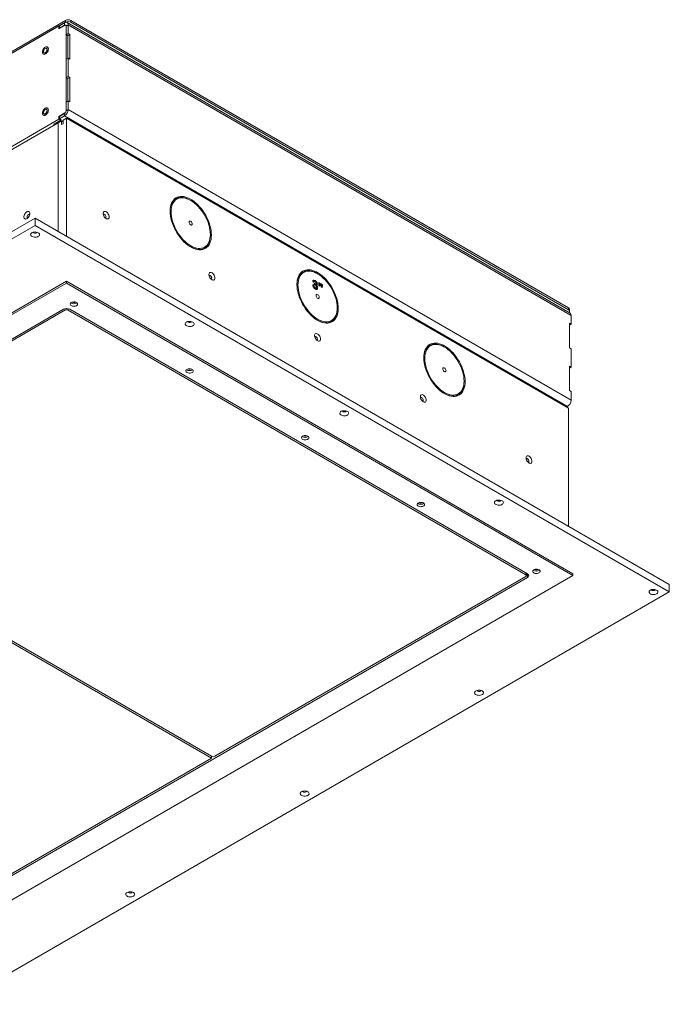
# Model space of a CAD drawing. Units: millimetres. Extents: x -323 to 9609, y -13967 to 2963.
# Drawn here: x 5726 to 6595, y -1516 to -201 of the extents above; entities that cross this region are included whole.
import ezdxf

# ---------------------------------------------------------------- set-up
doc = ezdxf.new("R2010")
doc.units = ezdxf.units.MM

msp = doc.modelspace()

# ---------------------------------------------------------------- linework, layer by layer
at = {"color": 7, "linetype": 'Continuous', "lineweight": 18}
for p, q in [((5674.14568, -266.75188), (5787.23914, -201.46442)), ((5674.34994, -269.08359), (5787.23914, -203.91404)), ((5778.40031, -209.01659), (5674.34994, -269.08359)), ((5786.17848, -208.20078), (5778.40031, -212.69102)), ((5778.40031, -212.69102), (5778.40031, -209.01659)), ((5778.40031, -209.01659), (5779.10741, -209.42479)), ((5785.82493, -204.73045), (5779.10741, -208.60839)), ((5785.82493, -207.99661), (5779.10741, -211.87455)), ((5779.10741, -208.60839), (5779.10741, -211.87455)), ((5785.82493, -207.99661), (5785.82493, -204.73045)), ((5785.82493, -207.99661), (5786.17854, -208.20075)), ((5787.23914, -203.91404), (5787.23914, -201.46442)), ((5787.71459, -208.24223), (5787.42838, -208.07701)), ((5787.94625, -209.22162), (5790.77468, -207.5888)), ((5787.94625, -209.22162), (5787.94625, -322.23087)), ((5787.94625, -209.22162), (5787.94625, -220.8165)), ((6462.20746, -592.83087), (5789.32464, -204.38389)), ((5790.77468, -207.5888), (5790.77468, -219.18368)), ((6463.65749, -596.03578), (5790.77468, -207.5888)), ((5794.31021, -201.46442), (5794.31021, -203.91404)), ((5794.31021, -201.46442), (6460.12196, -585.82936)), ((5794.31021, -203.91404), (6460.12196, -588.27898)), ((5779.46103, -212.07868), (5779.10741, -211.87455)), ((5790.77468, -219.18368), (5787.94625, -220.8165)), ((5787.94625, -220.8165), (5790.24505, -222.14357)), ((5790.24505, -222.14357), (5793.07348, -220.51076)), ((5790.24505, -222.14357), (5790.24505, -252.15106)), ((5793.07348, -220.51076), (5790.77468, -219.18368)), ((5793.07348, -253.17239), (5793.07348, -220.51076)), ((5757.29075, -246.41694), (5758.0143, -246.83464)), ((5763.46386, -237.39471), (5762.74031, -236.97701)), ((5787.94625, -253.47813), (5790.77468, -251.84532)), ((5787.94625, -253.47813), (5787.94625, -277.97436)), ((5790.77468, -251.84532), (5790.77468, -276.34154)), ((5790.77468, -251.84532), (5793.07348, -253.17239)), ((5790.77468, -276.34154), (5787.94625, -277.97436)), ((5787.94625, -277.97436), (5790.24505, -279.30143)), ((5790.24505, -279.30143), (5793.07348, -277.66861)), ((5790.24505, -279.30143), (5790.24505, -309.30892)), ((5793.07348, -277.66861), (5790.77468, -276.34154)), ((5793.07348, -310.33024), (5793.07348, -277.66861)), ((5787.94625, -310.63599), (5790.77468, -309.00317)), ((5787.94625, -310.63599), (5787.94625, -322.23087)), ((5790.77468, -309.00317), (5790.77468, -320.59805)), ((5790.77468, -309.00317), (5793.07348, -310.33024)), ((5757.29075, -328.07102), (5758.0143, -328.48872)), ((5763.46386, -319.04879), (5762.74031, -318.63109)), ((5778.40031, -329.78298), (5786.17848, -325.29273)), ((5779.10741, -329.78304), (5785.82493, -325.9051)), ((5785.82493, -325.9051), (5785.82493, -329.17127)), ((5786.44073, -325.44412), (5786.17848, -325.29273)), ((5787.94625, -322.23087), (5790.77468, -320.59805)), ((5790.77468, -320.59805), (6463.65749, -709.04503)), ((5778.40031, -333.45741), (4924.92242, -826.1597)), ((4927.25588, -829.22185), (5777.19823, -338.56057)), ((5780.69911, -334.78448), (5771.15317, -340.29524)), ((5771.15317, -340.29524), (5772.67327, -341.17277)), ((5773.45235, -338.96795), (5774.79442, -339.74271)), ((5774.79442, -338.19319), (5774.79442, -339.90703)), ((5776.84467, -337.0496), (5781.44087, -334.39628)), ((5776.84467, -337.0096), (5776.84467, -337.0496)), ((5777.19823, -338.56057), (5781.79442, -335.90724)), ((5777.19823, -483.50738), (5777.19823, -338.56057)), ((5778.40031, -333.45741), (5778.40031, -329.78298)), ((5778.40031, -329.78298), (5779.10741, -330.19118)), ((5778.40031, -333.45741), (5780.69911, -334.78448)), ((5779.10741, -333.04921), (5785.82493, -329.17127)), ((5779.10741, -329.78304), (5779.10741, -333.04921)), ((5781.44087, -334.39628), (5779.10741, -333.04921)), ((5780.69911, -334.78448), (5780.69911, -333.96807)), ((5781.79442, -340.80649), (5781.79442, -335.90724)), ((5781.79442, -335.90724), (5783.91574, -337.13186)), ((5783.91574, -339.58188), (5781.79442, -340.80649)), ((5783.91574, -334.68263), (5788.51193, -332.02931)), ((5783.91574, -334.68263), (5783.91574, -339.58188)), ((6458.70774, -717.61825), (5785.82493, -329.17127)), ((5788.51193, -332.02931), (6460.26338, -719.82316)), ((5788.51193, -490.03864), (5788.51193, -332.02931)), ((5954.68629, -442.16753), (5953.9793, -441.75926)), ((5746.43908, -465.7505), (4791.84493, -1016.82598)), ((5746.43908, -475.54899), (5746.43908, -465.7505)), ((6594.96722, -955.59537), (5746.43908, -465.7505)), ((5746.43908, -475.54899), (4791.84493, -1026.62447)), ((6594.96722, -965.39386), (5746.43908, -475.54899)), ((5980.91569, -488.41951), (5980.91569, -487.6031)), ((5788.51193, -550.04623), (4920.89191, -1050.91261)), ((5788.51193, -552.49586), (4920.89191, -1053.36223)), ((6465.92023, -941.10572), (5788.51193, -550.04623)), ((5788.51193, -550.04623), (5788.51193, -552.49586)), ((6465.92023, -943.55534), (5788.51193, -552.49586)), ((6118.26978, -549.64359), (6119.8228, -550.15816)), ((6120.02725, -550.47768), (6118.77044, -551.20322)), ((6119.34932, -551.39151), (6119.44612, -551.33563)), ((6119.8228, -550.15816), (6121.23701, -549.34175)), ((6119.8228, -550.15816), (6120.24594, -550.47211)), ((6124.39192, -540.1365), (6123.68493, -539.72823)), ((6125.88592, -552.02551), (6127.8836, -553.17875)), ((6125.88592, -553.86828), (6125.88592, -552.02551)), ((6117.83216, -555.64442), (6118.68919, -555.14967)), ((6118.05322, -556.55298), (6119.26859, -555.85136)), ((6119.67521, -553.82315), (6120.59128, -553.29432)), ((6119.75502, -554.08792), (6120.8605, -553.44974)), ((6119.92735, -559.60458), (6121.10435, -558.92511)), ((6120.4017, -559.97083), (6120.85404, -559.83325)), ((6120.59128, -553.29432), (6120.8605, -553.44974)), ((6120.59571, -554.43142), (6122.00992, -553.61501)), ((6120.87082, -559.86831), (6122.28503, -559.0519)), ((6121.98293, -555.91247), (6122.98694, -555.33287)), ((6122.6457, -554.46409), (6124.05991, -553.64768)), ((6123.0983, -559.73782), (6122.79147, -560.99771)), ((6123.0983, -559.73782), (6124.51251, -558.92141)), ((6125.88592, -553.65832), (6126.46939, -553.99515)), ((6126.23122, -556.11766), (6125.88592, -553.86828)), ((6127.57732, -556.89474), (6126.23122, -556.11766)), ((6126.46939, -555.83793), (6126.40705, -556.21916)), ((6126.46939, -553.99515), (6127.8836, -553.17875)), ((6126.46939, -553.99515), (6126.46939, -555.83793)), ((6126.46939, -555.83793), (6127.8836, -555.02152)), ((6127.8836, -555.02152), (6127.57732, -556.89474)), ((6127.8836, -553.17875), (6127.8836, -555.02152)), ((6128.88244, -553.75536), (6130.88013, -554.9086)), ((6128.88244, -555.59814), (6128.88244, -553.75536)), ((6128.88244, -555.38818), (6129.46591, -555.72501)), ((6129.22775, -557.84751), (6128.88244, -555.59814)), ((6130.57384, -558.6246), (6129.22775, -557.84751)), ((6129.46591, -557.56779), (6129.40358, -557.94902)), ((6129.46591, -555.72501), (6130.88013, -554.9086)), ((6129.46591, -555.72501), (6129.46591, -557.56779)), ((6129.46591, -557.56779), (6130.88013, -556.75138)), ((6130.88013, -556.75138), (6130.57384, -558.6246)), ((6130.88013, -554.9086), (6130.88013, -556.75138)), ((5784.26929, -587.6014), (4981.7031, -1050.91301)), ((5370.28137, -829.06744), (5786.41371, -588.83935)), ((5786.41371, -588.83935), (5786.41371, -586.8056)), ((5790.65635, -586.81568), (5790.65635, -588.83935)), ((5790.65635, -588.83935), (6403.01083, -942.34406)), ((6405.10905, -941.10612), (5792.75458, -587.6014)), ((6150.62132, -586.38848), (6150.62132, -585.57208)), ((6460.12196, -588.27898), (6460.12196, -585.82936)), ((6461.58642, -590.32), (6461.58642, -587.87038)), ((6463.65749, -607.63066), (6463.65749, -596.03578)), ((6463.65749, -607.63066), (6461.35869, -606.30359)), ((6461.35869, -606.30359), (6461.35869, -638.96522)), ((6461.35869, -608.95773), (6463.65749, -607.63066)), ((6294.09755, -638.10548), (6293.39056, -637.69721)), ((6461.35869, -638.96522), (6463.65749, -640.2923)), ((6463.65749, -664.78852), (6463.65749, -640.2923)), ((6463.65749, -664.78852), (6461.35869, -663.46145)), ((6461.35869, -663.46145), (6461.35869, -696.12308)), ((6461.35869, -666.11559), (6463.65749, -664.78852)), ((6320.32694, -684.35746), (6320.32694, -683.54105)), ((6461.35869, -696.12308), (6463.65749, -697.45015)), ((6463.65749, -709.04503), (6463.65749, -697.45015)), ((6458.70774, -717.61825), (6457.57584, -718.27168)), ((6460.26338, -719.82316), (6460.26338, -877.8325)), ((5366.01563, -831.50333), (5982.61275, -1187.45726)), ((5982.63584, -1185.02137), (5370.28137, -831.51666)), ((5598.30021, -1444.42172), (6465.92023, -943.55534)), ((5602.54285, -1409.31617), (6405.10905, -946.00457)), ((6403.01083, -944.79329), (5986.87849, -1185.02137)), ((6403.01083, -942.34406), (6403.01083, -939.89484)), ((6403.88951, -943.56868), (6403.88951, -940.40209)), ((6405.10905, -946.00457), (6405.10905, -941.10612)), ((6465.92023, -941.10572), (6465.92023, -943.55534)), ((6594.96722, -965.39386), (6594.96722, -955.59537)), ((5640.37306, -1516.46934), (6594.96722, -965.39386)), ((5982.61275, -1187.45726), (5600.77508, -1407.88745)), ((5982.61275, -1185.00804), (5982.61275, -1187.45726))]:
    msp.add_line(p, q, dxfattribs=at)
at = {"color": 7, "linetype": 'Continuous', "lineweight": 18, "flags": 128}
for points in [[(5763.86926, -239.47226), (5763.73795, -238.39629), (5763.35296, -237.54525), (5762.74053, -236.97714), (5761.9424, -236.73068), (5761.01295, -236.82267), (5760.01553, -237.24683), (5759.01811, -237.97426), (5758.08867, -238.95539), (5757.29053, -240.12336), (5756.6781, -241.39856), (5756.29311, -242.6941), (5756.1618, -243.92169), (5756.29311, -244.99767), (5756.6781, -245.84871), (5757.29053, -246.41682), (5758.08867, -246.66327), (5759.01811, -246.57129), (5760.01553, -246.14712), (5761.01295, -245.41969), (5761.9424, -244.43856), (5762.74053, -243.2706), (5763.35296, -241.99539), (5763.73795, -240.69985), (5763.86926, -239.47226)], [(5757.27398, -246.40714), (5757.61908, -246.66422), (5758.42454, -246.91294), (5759.36251, -246.82011), (5760.36908, -246.39205), (5761.37565, -245.65795), (5762.31363, -244.66782), (5763.11908, -243.48914), (5763.73713, -242.20223), (5764.12565, -240.89481), (5764.25817, -239.65596)], [(5762.41969, -240.30908), (5762.28943, -239.48284), (5761.91275, -238.89653), (5761.33048, -238.6137), (5760.60572, -238.66498), (5759.817, -239.04483), (5759.04979, -239.71208), (5758.38724, -240.59443), (5757.90113, -241.59625), (5757.64416, -242.60899), (5757.64416, -243.5229), (5757.90113, -244.23894), (5758.38724, -244.67952), (5759.04979, -244.79689), (5759.817, -244.57834), (5760.60572, -244.04756), (5761.33048, -243.26204), (5761.91275, -242.30693), (5762.28943, -241.28573), (5762.41969, -240.30908)], [(5763.86926, -321.12635), (5763.73795, -320.05037), (5763.35296, -319.19933), (5762.74053, -318.63122), (5761.9424, -318.38476), (5761.01295, -318.47675), (5760.01553, -318.90091), (5759.01811, -319.62834), (5758.08867, -320.60947), (5757.29053, -321.77744), (5756.6781, -323.05264), (5756.29311, -324.34818), (5756.1618, -325.57577), (5756.29311, -326.65175), (5756.6781, -327.50279), (5757.29053, -328.0709), (5758.08867, -328.31735), (5759.01811, -328.22537), (5760.01553, -327.80121), (5761.01295, -327.07377), (5761.9424, -326.09264), (5762.74053, -324.92468), (5763.35296, -323.64947), (5763.73795, -322.35393), (5763.86926, -321.12635)], [(5757.27398, -328.06122), (5757.61908, -328.3183), (5758.42454, -328.56702), (5759.36251, -328.47419), (5760.36908, -328.04613), (5761.37565, -327.31203), (5762.31363, -326.3219), (5763.11908, -325.14322), (5763.73713, -323.85631), (5764.12565, -322.54889), (5764.25817, -321.31004)], [(5762.41969, -321.96316), (5762.28943, -321.13692), (5761.91275, -320.55061), (5761.33048, -320.26778), (5760.60572, -320.31906), (5759.817, -320.69891), (5759.04979, -321.36616), (5758.38724, -322.24851), (5757.90113, -323.25033), (5757.64416, -324.26307), (5757.64416, -325.17698), (5757.90113, -325.89302), (5758.38724, -326.3336), (5759.04979, -326.45097), (5759.817, -326.23243), (5760.60572, -325.70164), (5761.33048, -324.91613), (5761.91275, -323.96102), (5762.28943, -322.93981), (5762.41969, -321.96316)], [(5982.3299, -488.41951), (5982.20471, -485.31241), (5981.83027, -482.0889), (5981.20997, -478.77818), (5980.34943, -475.41024), (5979.25644, -472.01556), (5977.9409, -468.62489), (5976.41473, -465.26895), (5974.69174, -461.97811), (5972.78754, -458.7822), (5970.71937, -455.71013), (5968.50597, -452.78975), (5966.16737, -450.04749), (5963.72476, -447.50819), (5961.20026, -445.19485), (5958.61673, -443.12841), (5955.99757, -441.32759), (5953.36649, -439.8087), (5950.74733, -438.5855), (5948.16379, -437.66906), (5945.63929, -437.06767), (5943.19669, -436.7868), (5940.85809, -436.82897), (5938.64469, -437.19381), (5936.57652, -437.87802), (5934.67232, -438.8754), (5932.94933, -440.17691), (5931.42316, -441.77077), (5930.10762, -443.64255), (5929.01463, -445.77529), (5928.15409, -448.14967), (5927.53379, -450.74421), (5927.15934, -453.5354), (5927.03415, -456.49795), (5927.15934, -459.60506), (5927.53379, -462.82856), (5928.15409, -466.13928), (5929.01463, -469.50723), (5930.10762, -472.90191), (5931.42316, -476.29257), (5932.94933, -479.64852), (5934.67232, -482.93935), (5936.57652, -486.13527), (5938.64469, -489.20733), (5940.85809, -492.12772), (5943.19669, -494.86998), (5945.63929, -497.40927), (5948.16379, -499.72262), (5950.74733, -501.78905), (5953.36649, -503.58987), (5955.99757, -505.10876), (5958.61673, -506.33197), (5961.20026, -507.24841), (5963.72476, -507.84979), (5966.16737, -508.13067), (5968.50597, -508.0885), (5970.71937, -507.72365), (5972.78754, -507.03944), (5974.69174, -506.04207), (5976.41473, -504.74056), (5977.9409, -503.1467), (5979.25644, -501.27492), (5980.34943, -499.14218), (5981.20997, -496.76779), (5981.83027, -494.17326), (5982.20471, -491.38207), (5982.3299, -488.41951)], [(5953.9793, -441.75926), (5952.02347, -440.71191), (5949.43925, -439.58241), (5946.89738, -438.76368), (5944.42159, -438.26337), (5942.035, -438.08614), (5939.75989, -438.23365), (5937.6175, -438.70452), (5935.62783, -439.49436), (5933.80947, -440.59579), (5932.17938, -441.99852), (5930.7528, -443.68946), (5929.54303, -445.65283), (5928.56138, -447.87029), (5927.817, -450.32113), (5927.31686, -452.98248), (5927.06561, -455.82949), (5927.03644, -456.91012)], [(5980.91569, -487.6031), (5980.78937, -484.56088), (5980.41162, -481.40211), (5979.78608, -478.15721), (5978.91877, -474.85742), (5977.81805, -471.53454), (5976.49452, -468.22056), (5974.96092, -464.94739), (5973.23203, -461.74656), (5971.32449, -458.6489), (5969.25667, -455.68423), (5967.04849, -452.88111), (5964.72122, -450.26654), (5962.29726, -447.86568), (5959.79996, -445.70167), (5957.25338, -443.79535), (5954.68203, -442.16507), (5952.11068, -440.82653), (5949.56409, -439.79263), (5947.0668, -439.07333), (5944.64284, -438.67554), (5942.31557, -438.6031), (5940.10739, -438.85671), (5938.03957, -439.43393), (5936.13203, -440.32919), (5934.40313, -441.53388), (5932.86954, -443.03639), (5931.546, -444.82226), (5930.44529, -446.87428), (5929.57798, -449.17269), (5928.95244, -451.69536), (5928.57469, -454.41799), (5928.44837, -457.31436), (5928.57469, -460.35659), (5928.95244, -463.51536), (5929.57798, -466.76026), (5930.44529, -470.06004), (5931.546, -473.38292), (5932.86954, -476.69691), (5934.40313, -479.97007), (5936.13203, -483.1709), (5938.03957, -486.26857), (5940.10739, -489.23323), (5942.31557, -492.03635), (5944.64284, -494.65093), (5947.0668, -497.05178), (5949.56409, -499.21579), (5952.11068, -501.12212), (5954.68203, -502.7524), (5957.25338, -504.09093), (5959.79996, -505.12483), (5962.29726, -505.84414), (5964.72122, -506.24193), (5967.04849, -506.31437), (5969.25667, -506.06076), (5971.32449, -505.48354), (5973.23203, -504.58828), (5974.96092, -503.38359), (5976.49452, -501.88107), (5977.81805, -500.09521), (5978.91877, -498.04319), (5979.78608, -495.74478), (5980.41162, -493.22211), (5980.78937, -490.49948), (5980.91569, -487.6031)], [(5739.43872, -459.56838), (5739.31432, -458.50303), (5738.94892, -457.64825), (5738.36549, -457.05776), (5737.60069, -456.76865), (5736.70257, -456.7991), (5735.72756, -457.14718), (5734.73693, -457.79103), (5733.79293, -458.69019), (5732.95486, -459.78816), (5732.27538, -461.01596), (5731.7972, -462.29644), (5731.55035, -463.54913), (5731.55035, -464.69534), (5731.7972, -465.66303), (5732.27538, -466.39141), (5732.95486, -466.8347), (5733.79293, -466.96506), (5734.73693, -466.7743), (5735.72756, -466.27439), (5736.70257, -465.49675), (5737.60069, -464.49025), (5738.36549, -463.31812), (5738.94892, -462.05401), (5739.31432, -460.77736), (5739.43872, -459.56838)], [(5845.50474, -464.14026), (5845.38034, -462.93128), (5845.01494, -461.65462), (5844.43151, -460.39052), (5843.66671, -459.21839), (5842.76859, -458.21189), (5841.79358, -457.43425), (5840.80295, -456.93434), (5839.85894, -456.74357), (5839.02087, -456.87393), (5838.3414, -457.31723), (5837.86322, -458.04561), (5837.61637, -459.0133), (5837.61637, -460.1595), (5837.86322, -461.4122), (5838.3414, -462.69268), (5839.02087, -463.92047), (5839.85894, -465.01845), (5840.80295, -465.91761), (5841.79358, -466.56146), (5842.76859, -466.90954), (5843.66671, -466.93999), (5844.43151, -466.65088), (5845.01494, -466.06039), (5845.38034, -465.20561), (5845.50474, -464.14026)], [(5739.23858, -461.11928), (5738.94967, -460.80134), (5738.40013, -460.63936), (5737.73779, -460.80411), (5737.05209, -461.27332), (5736.43565, -461.98364), (5735.97173, -462.83912), (5735.72296, -463.72424), (5735.72296, -464.51945), (5735.97173, -465.11735), (5736.43565, -465.43719), (5736.72253, -465.47767)], [(5841.33281, -464.14026), (5841.20628, -463.28555), (5840.84376, -462.40017), (5840.29422, -461.60371), (5839.63187, -461.00373), (5838.94618, -460.68126), (5838.32974, -460.67985), (5837.86581, -460.99969), (5837.78529, -461.11928)], [(5840.30134, -465.47767), (5840.84376, -465.3157), (5841.20628, -464.84888), (5841.33281, -464.14026)], [(5956.80335, -473.68335), (5956.67542, -472.77167), (5956.30705, -471.82225), (5955.74269, -470.9496), (5955.05039, -470.25898), (5954.31366, -469.83367), (5953.62137, -469.72499), (5953.057, -469.94604), (5952.68864, -470.47015), (5952.56071, -471.23412), (5952.68864, -472.14579), (5953.057, -473.09521), (5953.62137, -473.96786), (5954.31366, -474.65849), (5955.05039, -475.08379), (5955.74269, -475.19247), (5956.30705, -474.97143), (5956.67542, -474.44731), (5956.80335, -473.68335)], [(5750.68172, -485.34589), (5749.49333, -484.81374), (5748.11303, -484.46892), (5746.62755, -484.3331), (5745.13022, -484.41481), (5743.71514, -484.70891), (5742.47121, -485.19694), (5741.4766, -485.84821), (5740.7938, -486.62182), (5740.46571, -487.46915), (5740.51295, -488.33696), (5740.93255, -489.17073), (5741.69815, -489.91806), (5742.76164, -490.532), (5744.05619, -490.97397), (5745.50047, -491.2162), (5747.00373, -491.24347), (5748.47151, -491.05407), (5749.81158, -490.6599), (5750.93975, -490.08572), (5751.78512, -489.36761), (5752.29458, -488.5507), (5752.43612, -487.68632), (5752.20084, -486.82877), (5751.60353, -486.03193), (5750.68172, -485.34589)], [(5744.20465, -484.58053), (5744.18908, -484.73309), (5744.36035, -485.23015), (5744.84809, -485.65155), (5745.57804, -485.93311), (5746.43908, -486.03198), (5747.30012, -485.93311), (5748.03007, -485.65155), (5748.51781, -485.23015), (5748.68908, -484.73309), (5748.67351, -484.58053)], [(5954.32175, -504.17479), (5954.62591, -504.34387), (5957.22227, -505.62497), (5959.78831, -506.60022), (5962.30008, -507.26051), (5964.73411, -507.59968), (5967.06769, -507.61455), (5969.27902, -507.305), (5971.34747, -506.67391), (5973.25371, -505.72717), (5974.97995, -504.47363), (5976.51007, -502.92498), (5977.82979, -501.09569), (5978.92678, -499.00284), (5979.7908, -496.66596), (5980.41379, -494.10687), (5980.78992, -491.34947), (5980.91569, -488.41951)], [(5986.9261, -545.78107), (5986.80169, -544.57209), (5986.4363, -543.29544), (5985.85287, -542.03133), (5985.08807, -540.8592), (5984.18994, -539.8527), (5983.21494, -539.07506), (5982.22431, -538.57515), (5981.2803, -538.38438), (5980.44223, -538.51474), (5979.76276, -538.95804), (5979.28457, -539.68642), (5979.03773, -540.65411), (5979.03773, -541.80031), (5979.28457, -543.05301), (5979.76276, -544.33349), (5980.44223, -545.56129), (5981.2803, -546.65926), (5982.22431, -547.55842), (5983.21494, -548.20227), (5984.18994, -548.55035), (5985.08807, -548.5808), (5985.85287, -548.29169), (5986.4363, -547.7012), (5986.80169, -546.84642), (5986.9261, -545.78107)], [(6152.03553, -586.38848), (6151.91034, -583.28138), (6151.5359, -580.05788), (6150.9156, -576.74716), (6150.05506, -573.37921), (6148.96207, -569.98453), (6147.64653, -566.59387), (6146.12035, -563.23792), (6144.39736, -559.94709), (6142.49316, -556.75117), (6140.425, -553.67911), (6138.21159, -550.75872), (6135.873, -548.01646), (6133.43039, -545.47716), (6130.90589, -543.16382), (6128.32236, -541.09738), (6125.70319, -539.29657), (6123.07212, -537.77768), (6120.45295, -536.55447), (6117.86942, -535.63803), (6115.34492, -535.03665), (6112.90231, -534.75577), (6110.56372, -534.79794), (6108.35031, -535.16279), (6106.28215, -535.84699), (6104.37795, -536.84437), (6102.65496, -538.14588), (6101.12878, -539.73974), (6099.81324, -541.61152), (6098.72025, -543.74426), (6097.85971, -546.11865), (6097.23941, -548.71318), (6096.86497, -551.50437), (6096.73978, -554.46693), (6096.86497, -557.57403), (6097.23941, -560.79754), (6097.85971, -564.10826), (6098.72025, -567.4762), (6099.81324, -570.87088), (6101.12878, -574.26155), (6102.65496, -577.61749), (6104.37795, -580.90832), (6106.28215, -584.10424), (6108.35031, -587.17631), (6110.56372, -590.09669), (6112.90231, -592.83895), (6115.34492, -595.37825), (6117.86942, -597.69159), (6120.45295, -599.75803), (6123.07212, -601.55885), (6125.70319, -603.07773), (6128.32236, -604.30094), (6130.90589, -605.21738), (6133.43039, -605.81877), (6135.873, -606.09964), (6138.21159, -606.05747), (6140.425, -605.69263), (6142.49316, -605.00842), (6144.39736, -604.01104), (6146.12035, -602.70953), (6147.64653, -601.11567), (6148.96207, -599.24389), (6150.05506, -597.11115), (6150.9156, -594.73676), (6151.5359, -592.14223), (6151.91034, -589.35104), (6152.03553, -586.38848)], [(6123.68493, -539.72823), (6121.7291, -538.68088), (6119.14488, -537.55138), (6116.60301, -536.73266), (6114.12722, -536.23234), (6111.74063, -536.05512), (6109.46552, -536.20262), (6107.32312, -536.6735), (6105.33346, -537.46333), (6103.51509, -538.56476), (6101.88501, -539.96749), (6100.45842, -541.65844), (6099.24866, -543.6218), (6098.267, -545.83926), (6097.52263, -548.29011), (6097.02249, -550.95145), (6096.77124, -553.79846), (6096.74207, -554.8791)], [(6150.62132, -585.57208), (6150.49499, -582.52985), (6150.11724, -579.37108), (6149.4917, -576.12618), (6148.6244, -572.8264), (6147.52368, -569.50351), (6146.20015, -566.18953), (6144.66655, -562.91637), (6142.93766, -559.71554), (6141.03011, -556.61787), (6138.9623, -553.65321), (6136.75412, -550.85009), (6134.42684, -548.23551), (6132.00289, -545.83466), (6129.50559, -543.67065), (6126.959, -541.76432), (6124.38766, -540.13404), (6121.81631, -538.79551), (6119.26972, -537.76161), (6116.77243, -537.0423), (6114.34847, -536.64451), (6112.02119, -536.57207), (6109.81301, -536.82568), (6107.7452, -537.4029), (6105.83766, -538.29816), (6104.10876, -539.50285), (6102.57516, -541.00536), (6101.25163, -542.79123), (6100.15091, -544.84325), (6099.28361, -547.14166), (6098.65807, -549.66433), (6098.28032, -552.38696), (6098.15399, -555.28334), (6098.28032, -558.32556), (6098.65807, -561.48433), (6099.28361, -564.72923), (6100.15091, -568.02902), (6101.25163, -571.3519), (6102.57516, -574.66588), (6104.10876, -577.93905), (6105.83766, -581.13987), (6107.7452, -584.23754), (6109.81301, -587.20221), (6112.02119, -590.00533), (6114.34847, -592.6199), (6116.77243, -595.02076), (6119.26972, -597.18477), (6121.81631, -599.09109), (6124.38766, -600.72137), (6126.959, -602.05991), (6129.50559, -603.09381), (6132.00289, -603.81311), (6134.42684, -604.2109), (6136.75412, -604.28334), (6138.9623, -604.02973), (6141.03011, -603.45251), (6142.93766, -602.55725), (6144.66655, -601.35256), (6146.20015, -599.85005), (6147.52368, -598.06418), (6148.6244, -596.01216), (6149.4917, -593.71375), (6150.11724, -591.19108), (6150.49499, -588.46845), (6150.62132, -585.57208)], [(5982.75417, -545.78107), (5982.62763, -544.92636), (5982.26511, -544.04098), (5981.71557, -543.24452), (5981.05323, -542.64454), (5980.36754, -542.32207), (5979.7511, -542.32066), (5979.28717, -542.64051), (5979.20665, -542.76009)], [(5981.72269, -547.11848), (5982.26511, -546.95651), (5982.62763, -546.48969), (5982.75417, -545.78107)], [(5801.94696, -578.62092), (5800.86198, -578.14594), (5799.59525, -577.85757), (5798.24072, -577.77718), (5796.89886, -577.91074), (5795.66917, -578.24835), (5794.64286, -578.76496), (5793.89606, -579.42226), (5793.48413, -580.1715), (5793.43764, -580.95711), (5793.76004, -581.72084), (5794.4274, -582.40603), (5795.39025, -582.96186), (5796.57716, -583.34713), (5797.90011, -583.53324), (5799.26098, -583.5064), (5800.55885, -583.26861), (5801.69745, -582.83748), (5802.59234, -582.24501), (5803.17715, -581.53513), (5803.40851, -580.76048), (5803.26926, -579.97853), (5802.76973, -579.24726), (5801.94696, -578.62092)], [(6126.50898, -571.65232), (6126.38104, -570.74065), (6126.01268, -569.79123), (6125.44832, -568.91858), (6124.75602, -568.22795), (6124.01929, -567.80265), (6123.327, -567.69396), (6122.76263, -567.91501), (6122.39427, -568.43913), (6122.26634, -569.20309), (6122.39427, -570.11477), (6122.76263, -571.06419), (6123.327, -571.93684), (6124.01929, -572.62746), (6124.75602, -573.05277), (6125.44832, -573.16145), (6126.01268, -572.9404), (6126.38104, -572.41629), (6126.50898, -571.65232)], [(6124.02737, -602.14376), (6124.33154, -602.31284), (6126.9279, -603.59394), (6129.49394, -604.56919), (6132.0057, -605.22948), (6134.43974, -605.56865), (6136.77332, -605.58353), (6138.98465, -605.27398), (6141.05309, -604.64289), (6142.95933, -603.69615), (6144.68558, -602.4426), (6146.2157, -600.89396), (6147.53541, -599.06466), (6148.63241, -596.97181), (6149.49643, -594.63493), (6150.11941, -592.07584), (6150.49555, -589.31845), (6150.62132, -586.38848)], [(6460.70012, -591.9607), (6460.74377, -591.92362), (6461.20582, -591.42459), (6461.49035, -590.88311), (6461.58642, -590.32), (6461.49035, -589.75688), (6461.20582, -589.21541), (6460.74377, -588.71638), (6460.12196, -588.27898)], [(5957.51046, -604.74558), (5956.32206, -604.21343), (5954.94176, -603.86861), (5953.45628, -603.73278), (5951.95896, -603.81449), (5950.54387, -604.1086), (5949.29994, -604.59662), (5948.30533, -605.2479), (5947.62253, -606.02151), (5947.29444, -606.86884), (5947.34168, -607.73665), (5947.76129, -608.57041), (5948.52688, -609.31774), (5949.59037, -609.93168), (5950.88493, -610.37365), (5952.32921, -610.61588), (5953.83246, -610.64316), (5955.30024, -610.45375), (5956.64031, -610.05958), (5957.76848, -609.4854), (5958.61385, -608.7673), (5959.12332, -607.95039), (5959.26485, -607.086), (5959.02958, -606.22845), (5958.43227, -605.43162), (5957.51046, -604.74558)], [(5951.03339, -603.98022), (5951.01781, -604.13277), (5951.18909, -604.62984), (5951.67682, -605.05123), (5952.40678, -605.3328), (5953.26781, -605.43167), (5954.12885, -605.3328), (5954.8588, -605.05123), (5955.34654, -604.62984), (5955.51781, -604.13277), (5955.50224, -603.98022)], [(6128.34745, -627.42188), (6128.22305, -626.2129), (6127.85765, -624.93625), (6127.27422, -623.67214), (6126.50942, -622.50001), (6125.6113, -621.49351), (6124.63629, -620.71587), (6123.64566, -620.21596), (6122.70166, -620.0252), (6121.86359, -620.15556), (6121.18411, -620.59885), (6120.70593, -621.32723), (6120.45908, -622.29492), (6120.45908, -623.44113), (6120.70593, -624.69382), (6121.18411, -625.9743), (6121.86359, -627.2021), (6122.70166, -628.30007), (6123.64566, -629.19923), (6124.63629, -629.84308), (6125.6113, -630.19116), (6126.50942, -630.22161), (6127.27422, -629.9325), (6127.85765, -629.34201), (6128.22305, -628.48723), (6128.34745, -627.42188)], [(6124.17552, -627.42188), (6124.04899, -626.56717), (6123.68647, -625.68179), (6123.13693, -624.88533), (6122.47459, -624.28535), (6121.78889, -623.96288), (6121.17245, -623.96147), (6120.70853, -624.28132), (6120.62801, -624.4009)], [(6123.14405, -628.75929), (6123.68647, -628.59732), (6124.04899, -628.1305), (6124.17552, -627.42188)], [(6321.74116, -684.35746), (6321.61597, -681.25036), (6321.24153, -678.02685), (6320.62123, -674.71613), (6319.76068, -671.34818), (6318.66769, -667.9535), (6317.35216, -664.56284), (6315.82598, -661.20689), (6314.10299, -657.91606), (6312.19879, -654.72014), (6310.13062, -651.64808), (6307.91722, -648.7277), (6305.57863, -645.98544), (6303.13602, -643.44614), (6300.61152, -641.1328), (6298.02799, -639.06636), (6295.40882, -637.26554), (6292.77774, -635.74665), (6290.15858, -634.52345), (6287.57505, -633.607), (6285.05055, -633.00562), (6282.60794, -632.72474), (6280.26935, -632.76692), (6278.05594, -633.13176), (6275.98778, -633.81597), (6274.08357, -634.81334), (6272.36059, -636.11486), (6270.83441, -637.70872), (6269.51887, -639.58049), (6268.42588, -641.71323), (6267.56534, -644.08762), (6266.94504, -646.68216), (6266.5706, -649.47334), (6266.44541, -652.4359), (6266.5706, -655.543), (6266.94504, -658.76651), (6267.56534, -662.07723), (6268.42588, -665.44518), (6269.51887, -668.83986), (6270.83441, -672.23052), (6272.36059, -675.58647), (6274.08357, -678.8773), (6275.98778, -682.07322), (6278.05594, -685.14528), (6280.26935, -688.06566), (6282.60794, -690.80792), (6285.05055, -693.34722), (6287.57505, -695.66056), (6290.15858, -697.727), (6292.77774, -699.52782), (6295.40882, -701.04671), (6298.02799, -702.26991), (6300.61152, -703.18636), (6303.13602, -703.78774), (6305.57863, -704.06862), (6307.91722, -704.02644), (6310.13062, -703.6616), (6312.19879, -702.97739), (6314.10299, -701.98002), (6315.82598, -700.6785), (6317.35216, -699.08464), (6318.66769, -697.21287), (6319.76068, -695.08013), (6320.62123, -692.70574), (6321.24153, -690.1112), (6321.61597, -687.32002), (6321.74116, -684.35746)], [(6293.39056, -637.69721), (6291.43473, -636.64985), (6288.85051, -635.52036), (6286.30864, -634.70163), (6283.83285, -634.20132), (6281.44626, -634.02409), (6279.17114, -634.1716), (6277.02875, -634.64247), (6275.03909, -635.43231), (6273.22072, -636.53373), (6271.59064, -637.93647), (6270.16405, -639.62741), (6268.95428, -641.59078), (6267.97263, -643.80824), (6267.22826, -646.25908), (6266.72811, -648.92043), (6266.47687, -651.76743), (6266.4477, -652.84808)], [(6320.32694, -683.54105), (6320.20062, -680.49883), (6319.82287, -677.34005), (6319.19733, -674.09515), (6318.33003, -670.79537), (6317.22931, -667.47249), (6315.90578, -664.15851), (6314.37218, -660.88534), (6312.64328, -657.68451), (6310.73574, -654.58685), (6308.66792, -651.62218), (6306.45975, -648.81906), (6304.13247, -646.20448), (6301.70851, -643.80363), (6299.21122, -641.63962), (6296.66463, -639.7333), (6294.09328, -638.10302), (6291.52193, -636.76448), (6288.97535, -635.73058), (6286.47805, -635.01127), (6284.0541, -634.61348), (6281.72682, -634.54105), (6279.51864, -634.79466), (6277.45082, -635.37187), (6275.54328, -636.26714), (6273.81439, -637.47183), (6272.28079, -638.97434), (6270.95726, -640.7602), (6269.85654, -642.81222), (6268.98923, -645.11063), (6268.36369, -647.6333), (6267.98594, -650.35594), (6267.85962, -653.25231), (6267.98594, -656.29453), (6268.36369, -659.4533), (6268.98923, -662.69821), (6269.85654, -665.99799), (6270.95726, -669.32087), (6272.28079, -672.63485), (6273.81439, -675.90802), (6275.54328, -679.10885), (6277.45082, -682.20651), (6279.51864, -685.17118), (6281.72682, -687.9743), (6284.0541, -690.58888), (6286.47805, -692.98973), (6288.97535, -695.15374), (6291.52193, -697.06006), (6294.09328, -698.69034), (6296.66463, -700.02888), (6299.21122, -701.06278), (6301.70851, -701.78209), (6304.13247, -702.17988), (6306.45975, -702.25231), (6308.66792, -701.9987), (6310.73574, -701.42149), (6312.64328, -700.52622), (6314.37218, -699.32153), (6315.90578, -697.81902), (6317.22931, -696.03316), (6318.33003, -693.98114), (6319.19733, -691.68273), (6319.82287, -689.16006), (6320.20062, -686.43742), (6320.32694, -683.54105)], [(5956.62657, -667.91555), (5955.54159, -667.44058), (5954.27486, -667.1522), (5952.92033, -667.07182), (5951.57847, -667.20538), (5950.34878, -667.54298), (5949.32247, -668.05959), (5948.57566, -668.7169), (5948.16374, -669.46614), (5948.11725, -670.25175), (5948.43965, -671.01547), (5949.10701, -671.70066), (5950.06986, -672.2565), (5951.25677, -672.64176), (5952.57972, -672.82788), (5953.94059, -672.80104), (5955.23846, -672.56324), (5956.37706, -672.13212), (5957.27195, -671.53965), (5957.85676, -670.82976), (5958.08812, -670.05512), (5957.94887, -669.27317), (5957.44934, -668.5419), (5956.62657, -667.91555)], [(6296.2146, -669.62129), (6296.08667, -668.70962), (6295.71831, -667.7602), (6295.15394, -666.88755), (6294.46165, -666.19692), (6293.72492, -665.77162), (6293.03262, -665.66294), (6292.46826, -665.88399), (6292.09989, -666.4081), (6291.97196, -667.17207), (6292.09989, -668.08374), (6292.46826, -669.03316), (6293.03262, -669.90581), (6293.72492, -670.59644), (6294.46165, -671.02174), (6295.15394, -671.13042), (6295.71831, -670.90937), (6296.08667, -670.38526), (6296.2146, -669.62129)], [(6293.733, -700.11273), (6294.03717, -700.28181), (6296.63353, -701.56292), (6299.19957, -702.53817), (6301.71133, -703.19846), (6304.14537, -703.53762), (6306.47894, -703.5525), (6308.69028, -703.24295), (6310.75872, -702.61186), (6312.66496, -701.66512), (6314.3912, -700.41158), (6315.92132, -698.86293), (6317.24104, -697.03364), (6318.33803, -694.94078), (6319.20206, -692.6039), (6319.82504, -690.04482), (6320.20118, -687.28742), (6320.32694, -684.35746)], [(6269.76881, -709.06269), (6269.64441, -707.85371), (6269.27901, -706.57706), (6268.69558, -705.31295), (6267.93078, -704.14082), (6267.03266, -703.13432), (6266.05765, -702.35668), (6265.06702, -701.85677), (6264.12301, -701.66601), (6263.28494, -701.79637), (6262.60547, -702.23966), (6262.12728, -702.96804), (6261.88044, -703.93573), (6261.88044, -705.08194), (6262.12728, -706.33463), (6262.60547, -707.61511), (6263.28494, -708.84291), (6264.12301, -709.94088), (6265.06702, -710.84004), (6266.05765, -711.48389), (6267.03266, -711.83198), (6267.93078, -711.86242), (6268.69558, -711.57331), (6269.27901, -710.98282), (6269.64441, -710.12804), (6269.76881, -709.06269)], [(6265.59688, -709.06269), (6265.47034, -708.20798), (6265.10783, -707.3226), (6264.55829, -706.52614), (6263.89594, -705.92616), (6263.21025, -705.60369), (6262.59381, -705.60228), (6262.12988, -705.92213), (6262.04936, -706.04172)], [(6264.56541, -710.40011), (6265.10783, -710.23813), (6265.47034, -709.77131), (6265.59688, -709.06269)], [(6164.33919, -724.14526), (6163.1508, -723.61311), (6161.77049, -723.26829), (6160.28501, -723.13247), (6158.78769, -723.21418), (6157.37261, -723.50828), (6156.12868, -723.99631), (6155.13406, -724.64758), (6154.45126, -725.42119), (6154.12318, -726.26852), (6154.17042, -727.13633), (6154.59002, -727.9701), (6155.35562, -728.71743), (6156.41911, -729.33137), (6157.71366, -729.77334), (6159.15794, -730.01557), (6160.6612, -730.04284), (6162.12898, -729.85344), (6163.46905, -729.45927), (6164.59721, -728.88509), (6165.44259, -728.16699), (6165.95205, -727.35008), (6166.09359, -726.48569), (6165.85831, -725.62814), (6165.261, -724.83131), (6164.33919, -724.14526)], [(6157.86212, -723.37991), (6157.84655, -723.53246), (6158.01782, -724.02953), (6158.50556, -724.45092), (6159.23551, -724.73248), (6160.09655, -724.83136), (6160.95759, -724.73248), (6161.68754, -724.45092), (6162.17528, -724.02953), (6162.34655, -723.53246), (6162.33098, -723.37991)], [(6111.30618, -757.21019), (6110.2212, -756.73522), (6108.95447, -756.44684), (6107.59994, -756.36645), (6106.25807, -756.50002), (6105.02839, -756.83762), (6104.00208, -757.35423), (6103.25527, -758.01153), (6102.84335, -758.76077), (6102.79686, -759.54639), (6103.11925, -760.31011), (6103.78662, -760.9953), (6104.74946, -761.55114), (6105.93638, -761.9364), (6107.25933, -762.12252), (6108.6202, -762.09568), (6109.91806, -761.85788), (6111.05666, -761.42676), (6111.95156, -760.83428), (6112.53637, -760.1244), (6112.76773, -759.34976), (6112.62848, -758.5678), (6112.12895, -757.83654), (6111.30618, -757.21019)], [(6411.19017, -790.70351), (6411.06576, -789.49452), (6410.70037, -788.21787), (6410.11694, -786.95376), (6409.35213, -785.78163), (6408.45401, -784.77513), (6407.47901, -783.99749), (6406.48838, -783.49759), (6405.54437, -783.30682), (6404.7063, -783.43718), (6404.02682, -783.88047), (6403.54864, -784.60885), (6403.30179, -785.57654), (6403.30179, -786.72275), (6403.54864, -787.97544), (6404.02682, -789.25592), (6404.7063, -790.48372), (6405.54437, -791.58169), (6406.48838, -792.48085), (6407.47901, -793.1247), (6408.45401, -793.47279), (6409.35213, -793.50323), (6410.11694, -793.21412), (6410.70037, -792.62363), (6411.06576, -791.76886), (6411.19017, -790.70351)], [(6407.01824, -790.70351), (6406.8917, -789.84879), (6406.52918, -788.96342), (6405.97964, -788.16695), (6405.3173, -787.56697), (6404.6316, -787.2445), (6404.01517, -787.24309), (6403.55124, -787.56294), (6403.47072, -787.68253)], [(6405.98676, -792.04092), (6406.52918, -791.87895), (6406.8917, -791.41212), (6407.01824, -790.70351)], [(6265.98579, -846.50483), (6264.90081, -846.02985), (6263.63408, -845.74148), (6262.27955, -845.66109), (6260.93768, -845.79465), (6259.708, -846.13226), (6258.68169, -846.64887), (6257.93488, -847.30617), (6257.52296, -848.05541), (6257.47647, -848.84103), (6257.79886, -849.60475), (6258.46623, -850.28994), (6259.42907, -850.84578), (6260.61598, -851.23104), (6261.93893, -851.41715), (6263.29981, -851.39032), (6264.59767, -851.15252), (6265.73627, -850.72139), (6266.63117, -850.12892), (6267.21598, -849.41904), (6267.44734, -848.64439), (6267.30809, -847.86244), (6266.80856, -847.13117), (6265.98579, -846.50483)], [(6371.16792, -843.54495), (6369.97953, -843.0128), (6368.59923, -842.66798), (6367.11375, -842.53216), (6365.61642, -842.61387), (6364.20134, -842.90797), (6362.95741, -843.39599), (6361.9628, -844.04727), (6361.28, -844.82088), (6360.95191, -845.66821), (6360.99915, -846.53602), (6361.41875, -847.36979), (6362.18435, -848.11712), (6363.24784, -848.73105), (6364.54239, -849.17302), (6365.98667, -849.41526), (6367.48993, -849.44253), (6368.95771, -849.25313), (6370.29778, -848.85895), (6371.42595, -848.28478), (6372.27132, -847.56667), (6372.78078, -846.74976), (6372.92232, -845.88538), (6372.68704, -845.02782), (6372.08973, -844.23099), (6371.16792, -843.54495)], [(6364.69085, -842.77959), (6364.67528, -842.93215), (6364.84655, -843.42921), (6365.33429, -843.8506), (6366.06424, -844.13217), (6366.92528, -844.23104), (6367.78632, -844.13217), (6368.51627, -843.8506), (6369.00401, -843.42921), (6369.17528, -842.93215), (6369.15971, -842.77959)], [(6420.6654, -935.79946), (6419.58041, -935.32449), (6418.31369, -935.03612), (6416.95916, -934.95573), (6415.61729, -935.08929), (6414.3876, -935.4269), (6413.3613, -935.94351), (6412.61449, -936.60081), (6412.20257, -937.35005), (6412.15608, -938.13566), (6412.47847, -938.89939), (6413.14584, -939.58458), (6414.10868, -940.14041), (6415.29559, -940.52568), (6416.61854, -940.71179), (6417.97941, -940.68495), (6419.27728, -940.44715), (6420.41588, -940.01603), (6421.31077, -939.42356), (6421.89559, -938.71367), (6422.12695, -937.93903), (6421.9877, -937.15708), (6421.48817, -936.42581), (6420.6654, -935.79946)], [(6577.99666, -962.94464), (6576.80826, -962.41249), (6575.42796, -962.06767), (6573.94248, -961.93184), (6572.44516, -962.01355), (6571.03007, -962.30766), (6569.78614, -962.79568), (6568.79153, -963.44696), (6568.10873, -964.22056), (6567.78064, -965.06789), (6567.82789, -965.93571), (6568.24749, -966.76947), (6569.01309, -967.5168), (6570.07657, -968.13074), (6571.37113, -968.57271), (6572.81541, -968.81494), (6574.31866, -968.84221), (6575.78644, -968.65281), (6577.12652, -968.25864), (6578.25468, -967.68446), (6579.10005, -966.96636), (6579.60952, -966.14945), (6579.75105, -965.28506), (6579.51578, -964.42751), (6578.91847, -963.63068), (6577.99666, -962.94464)], [(6571.51959, -962.17928), (6571.50402, -962.33183), (6571.67529, -962.8289), (6572.16302, -963.25029), (6572.89298, -963.53186), (6573.75402, -963.63073), (6574.61505, -963.53186), (6575.34501, -963.25029), (6575.83274, -962.8289), (6576.00402, -962.33183), (6575.98844, -962.17928)], [(6344.65142, -1097.65197), (6343.46303, -1097.11982), (6342.08272, -1096.775), (6340.59724, -1096.63918), (6339.09992, -1096.72089), (6337.68483, -1097.015), (6336.44091, -1097.50302), (6335.44629, -1098.1543), (6334.76349, -1098.9279), (6334.43541, -1099.77523), (6334.48265, -1100.64304), (6334.90225, -1101.47681), (6335.66785, -1102.22414), (6336.73133, -1102.83808), (6338.02589, -1103.28005), (6339.47017, -1103.52228), (6340.97343, -1103.54955), (6342.4412, -1103.36015), (6343.78128, -1102.96598), (6344.90944, -1102.3918), (6345.75482, -1101.6737), (6346.26428, -1100.85679), (6346.40582, -1099.9924), (6346.17054, -1099.13485), (6345.57323, -1098.33802), (6344.65142, -1097.65197)], [(6338.17435, -1096.88662), (6338.15878, -1097.03917), (6338.33005, -1097.53624), (6338.81779, -1097.95763), (6339.54774, -1098.2392), (6340.40878, -1098.33807), (6341.26982, -1098.2392), (6341.99977, -1097.95763), (6342.48751, -1097.53624), (6342.65878, -1097.03917), (6342.6432, -1096.88662)], [(6111.30618, -1232.35931), (6110.11779, -1231.82716), (6108.73749, -1231.48234), (6107.252, -1231.34652), (6105.75468, -1231.42823), (6104.3396, -1231.72233), (6103.09567, -1232.21036), (6102.10106, -1232.86163), (6101.41825, -1233.63524), (6101.09017, -1234.48257), (6101.13741, -1235.35038), (6101.55701, -1236.18415), (6102.32261, -1236.93148), (6103.3861, -1237.54542), (6104.68065, -1237.98739), (6106.12493, -1238.22962), (6107.62819, -1238.25689), (6109.09597, -1238.06749), (6110.43604, -1237.67332), (6111.56421, -1237.09914), (6112.40958, -1236.38104), (6112.91904, -1235.56413), (6113.06058, -1234.69974), (6112.8253, -1233.84219), (6112.22799, -1233.04536), (6111.30618, -1232.35931)], [(6104.82911, -1231.59395), (6104.81354, -1231.74651), (6104.98481, -1232.24358), (6105.47255, -1232.66497), (6106.2025, -1232.94653), (6107.06354, -1233.04541), (6107.92458, -1232.94653), (6108.65453, -1232.66497), (6109.14227, -1232.24358), (6109.31354, -1231.74651), (6109.29797, -1231.59395)], [(5877.96094, -1367.06665), (5876.77255, -1366.5345), (5875.39225, -1366.18968), (5873.90677, -1366.05386), (5872.40944, -1366.13557), (5870.99436, -1366.42967), (5869.75043, -1366.9177), (5868.75582, -1367.56897), (5868.07302, -1368.34258), (5867.74493, -1369.18991), (5867.79217, -1370.05772), (5868.21177, -1370.89149), (5868.97737, -1371.63882), (5870.04086, -1372.25276), (5871.33541, -1372.69473), (5872.77969, -1372.93696), (5874.28295, -1372.96423), (5875.75073, -1372.77483), (5877.0908, -1372.38066), (5878.21897, -1371.80648), (5879.06434, -1371.08837), (5879.5738, -1370.27146), (5879.71534, -1369.40708), (5879.48006, -1368.54953), (5878.88275, -1367.7527), (5877.96094, -1367.06665)], [(5871.48387, -1366.30129), (5871.4683, -1366.45385), (5871.63957, -1366.95091), (5872.12731, -1367.37231), (5872.85726, -1367.65387), (5873.7183, -1367.75274), (5874.57934, -1367.65387), (5875.30929, -1367.37231), (5875.79703, -1366.95091), (5875.9683, -1366.45385), (5875.95273, -1366.30129)]]:
    msp.add_lwpolyline(points, dxfattribs=at)
at = {"color": 7, "linetype": 'Continuous', "lineweight": 18}
for centre, radius, start, end in [((5787.75716, -207.09931), 3.05696, 350.78596301, 129.20328523), ((5786.65303, -209.01184), 1.31013, 350.78596301, 129.20328523), ((5786.86856, -209.0468), 1.09177, 350.78596301, 129.20328523), ((5790.77468, -208.28797), 7.68511, 62.60967224, 117.39032776), ((5790.77468, -210.73759), 7.68511, 62.60967224, 117.39032776), ((5761.78157, -239.28737), 2.50388, 351.53482726, 67.90392507), ((5761.78157, -320.94145), 2.50388, 351.53482309, 67.90397681), ((5780.02816, -320.10903), 10.75763, 302.60547834, 357.39452151), ((5783.3406, -322.02129), 4.61041, 302.60547834, 357.39452151), ((5784.10821, -322.05622), 3.84201, 302.60547834, 357.39452151), ((5778.29762, -340.25638), 3.52057, 114.37465829, 174.30520075), ((5798.41143, -575.73403), 3.01859, 228.98558666, 311.01441334), ((5788.51193, -595.78967), 9.22213, 62.60967224, 117.39032776), ((5788.53503, -592.93348), 4.61107, 62.60967224, 117.39032776), ((5798.41143, -573.16868), 7.16512, 234.87257186, 305.12742814), ((6459.08414, -588.11991), 2.5147, 5.69479925, 65.62534171), ((6460.22748, -595.65718), 3.45085, 353.70115247, 54.98666713), ((5953.09104, -662.46332), 7.16512, 234.87257186, 305.12742814), ((5953.09104, -665.02867), 3.01859, 228.98558659, 311.01441341), ((6452.91098, -708.55601), 10.75763, 302.60547834, 357.39452151), ((6107.77065, -751.75796), 7.16512, 234.87257186, 305.12742814), ((6107.77065, -754.32331), 3.01859, 228.98558636, 311.01441364), ((6262.45025, -841.05259), 7.16512, 234.87257186, 305.12742814), ((6262.45025, -843.61795), 3.01859, 228.98558512, 311.01441489), ((6402.54605, -943.56868), 1.30985, 290.7834208, 69.2165792), ((6404.17949, -943.55534), 2.61969, 290.7834208, 69.2165792), ((6417.12986, -930.34723), 7.16512, 234.87257186, 305.12742814), ((6417.12986, -932.91258), 3.01859, 228.98558642, 311.01441358), ((5984.75717, -1180.92724), 4.61107, 242.60967224, 297.39032776)]:
    msp.add_arc(centre, radius, start, end, dxfattribs=at)
for points, knots in [([(6118.10978, -549.96719), (6118.16518, -549.70782), (6118.27639, -549.18712), (6118.82115, -548.83995), (6119.752, -548.65123), (6120.62507, -549.0572), (6121.23701, -549.34175)], [0, 0, 0, 0, 0.18589779826, 0.37320207676, 0.56066725184, 1, 1, 1, 1]), ([(6118.81404, -551.24108), (6118.70756, -551.16056), (6118.49431, -550.99929), (6118.2613, -550.63001), (6118.12572, -550.26893), (6118.1151, -550.06782), (6118.10978, -549.96719)], [0, 0, 0, 0, 0.27914066522, 0.5590657368, 0.7793581087, 1, 1, 1, 1]), ([(6119.44612, -551.33563), (6119.40108, -551.36455), (6119.31057, -551.42265), (6119.08351, -551.37843), (6118.91626, -551.29318), (6118.81404, -551.24108)], [0, 0, 0, 0, 0.2780475721, 0.5587933548, 1, 1, 1, 1]), ([(6121.05168, -550.67654), (6120.8337, -550.56204), (6120.3998, -550.33413), (6119.77029, -550.55817), (6119.56947, -551.0398), (6119.44612, -551.33563)], [0, 0, 0, 0, 0.2802811574, 0.5579102214, 1, 1, 1, 1]), ([(6122.34315, -552.78728), (6122.31861, -552.56172), (6122.26949, -552.11026), (6121.91416, -551.44502), (6121.48434, -550.95546), (6121.19597, -550.76956), (6121.05168, -550.67654)], [0, 0, 0, 0, 0.2791896811, 0.5588087928, 0.7792406386, 1, 1, 1, 1]), ([(6121.23701, -549.34175), (6121.62003, -549.59329), (6122.38458, -550.09539), (6123.34282, -551.25883), (6123.95968, -552.54681), (6124.02649, -553.28061), (6124.05991, -553.64768)], [0, 0, 0, 0, 0.2807269576, 0.5603608719, 0.7800727861, 1, 1, 1, 1]), ([(6117.82691, -555.62283), (6117.83956, -555.48347), (6117.86483, -555.20504), (6118.10034, -555.01468), (6118.39134, -555.0039), (6118.58991, -555.10108), (6118.68919, -555.14967)], [0, 0, 0, 0, 0.2798638711, 0.5591282699, 0.7795752312, 1, 1, 1, 1]), ([(6121.09265, -560.50431), (6120.66585, -560.21453), (6119.81241, -559.63509), (6118.78668, -558.28934), (6118.0662, -556.89187), (6117.90654, -556.04514), (6117.82691, -555.62283)], [0, 0, 0, 0, 0.28013487575, 0.56016414658, 0.78062869357, 1, 1, 1, 1]), ([(6118.68919, -555.14967), (6118.81761, -555.2484), (6118.99684, -555.38618), (6119.1909, -555.65373), (6119.24273, -555.78556), (6119.26859, -555.85136)], [0, 0, 0, 0, 0.5587384364, 0.7797469919, 1, 1, 1, 1]), ([(6119.26859, -555.85136), (6119.36784, -556.17932), (6119.56616, -556.8347), (6119.93546, -557.75899), (6120.49937, -558.52913), (6120.90239, -558.79292), (6121.10435, -558.92511)], [0, 0, 0, 0, 0.2809132173, 0.5613466761, 0.7801815633, 1, 1, 1, 1]), ([(6119.64901, -553.58615), (6119.66577, -553.44974), (6119.69929, -553.17693), (6120.06577, -553.02579), (6120.39185, -553.19241), (6120.59128, -553.29432)], [0, 0, 0, 0, 0.2797413194, 0.5594891327, 1, 1, 1, 1]), ([(6120.4079, -554.83524), (6120.29776, -554.7638), (6120.07832, -554.62147), (6119.80709, -554.26962), (6119.6645, -553.89475), (6119.65418, -553.6891), (6119.64901, -553.58615)], [0, 0, 0, 0, 0.2806364372, 0.5591435729, 0.7793065511, 1, 1, 1, 1]), ([(6119.9957, -554.47713), (6120.01673, -554.48549), (6120.24122, -554.57474), (6120.47917, -554.57026), (6120.59207, -554.43114), (6120.59385, -554.42896)], [0, 0, 0, 0, 0.0923500838, 0.9857386882, 1, 1, 1, 1]), ([(6121.17068, -555.21477), (6121.02829, -555.14367), (6120.774, -555.0167), (6120.51977, -554.89069), (6120.4079, -554.83524)], [0, 0, 0, 0, 0.5599602969, 1, 1, 1, 1]), ([(6120.8605, -553.44974), (6121.06843, -553.54773), (6121.48385, -553.7435), (6121.99969, -553.68972), (6122.30633, -553.33506), (6122.33086, -552.9701), (6122.34315, -552.78728)], [0, 0, 0, 0, 0.28045091319, 0.56027930051, 0.77973047995, 1, 1, 1, 1]), ([(6124.51251, -558.92141), (6124.44463, -559.43672), (6124.30884, -560.46753), (6123.35203, -561.09518), (6122.22618, -561.06983), (6121.47066, -560.6929), (6121.09265, -560.50431)], [0, 0, 0, 0, 0.2792327108, 0.5585629782, 0.7791348087, 1, 1, 1, 1]), ([(6121.10435, -558.92511), (6121.34835, -559.03085), (6121.83605, -559.24222), (6122.38576, -559.05214), (6122.7159, -558.61107), (6122.74832, -558.18585), (6122.76454, -557.97315)], [0, 0, 0, 0, 0.2797408798, 0.5591532038, 0.7794794473, 1, 1, 1, 1]), ([(6122.76454, -557.97315), (6122.74686, -557.68568), (6122.7116, -557.11241), (6122.29725, -556.22224), (6121.73388, -555.5788), (6121.35864, -555.33626), (6121.17068, -555.21477)], [0, 0, 0, 0, 0.2803195844, 0.5589987779, 0.7791057857, 1, 1, 1, 1]), ([(6122.6457, -554.46409), (6122.63158, -554.70979), (6122.60338, -555.20067), (6122.30883, -555.72574), (6121.99616, -555.88991), (6121.84212, -555.97079)], [0, 0, 0, 0, 0.3370359135, 0.6733769019, 1, 1, 1, 1]), ([(6122.30986, -553.00624), (6122.36654, -553.12094), (6122.61129, -553.6163), (6122.63075, -554.0957), (6122.6457, -554.46409)], [0, 0, 0, 0, 0.2315491105, 1, 1, 1, 1]), ([(6122.74949, -558.07214), (6122.75732, -558.08743), (6123.04037, -558.63995), (6123.06974, -559.19659), (6123.0983, -559.73782)], [0, 0, 0, 0, 0.0276814565, 1, 1, 1, 1]), ([(6124.05991, -553.64768), (6124.04642, -553.89435), (6124.01946, -554.38719), (6123.65405, -555.00143), (6123.2401, -555.20709), (6122.98694, -555.33287)], [0, 0, 0, 0, 0.2801818436, 0.5597859879, 1, 1, 1, 1]), ([(6122.98694, -555.33287), (6123.21952, -555.63578), (6123.68429, -556.24106), (6124.3487, -557.50402), (6124.4505, -558.3848), (6124.51251, -558.92141)], [0, 0, 0, 0, 0.2813273734, 0.562157743, 1, 1, 1, 1])]:
    msp.add_open_spline(points, degree=3, knots=knots, dxfattribs=at)

doc.saveas('drawing.dxf')
